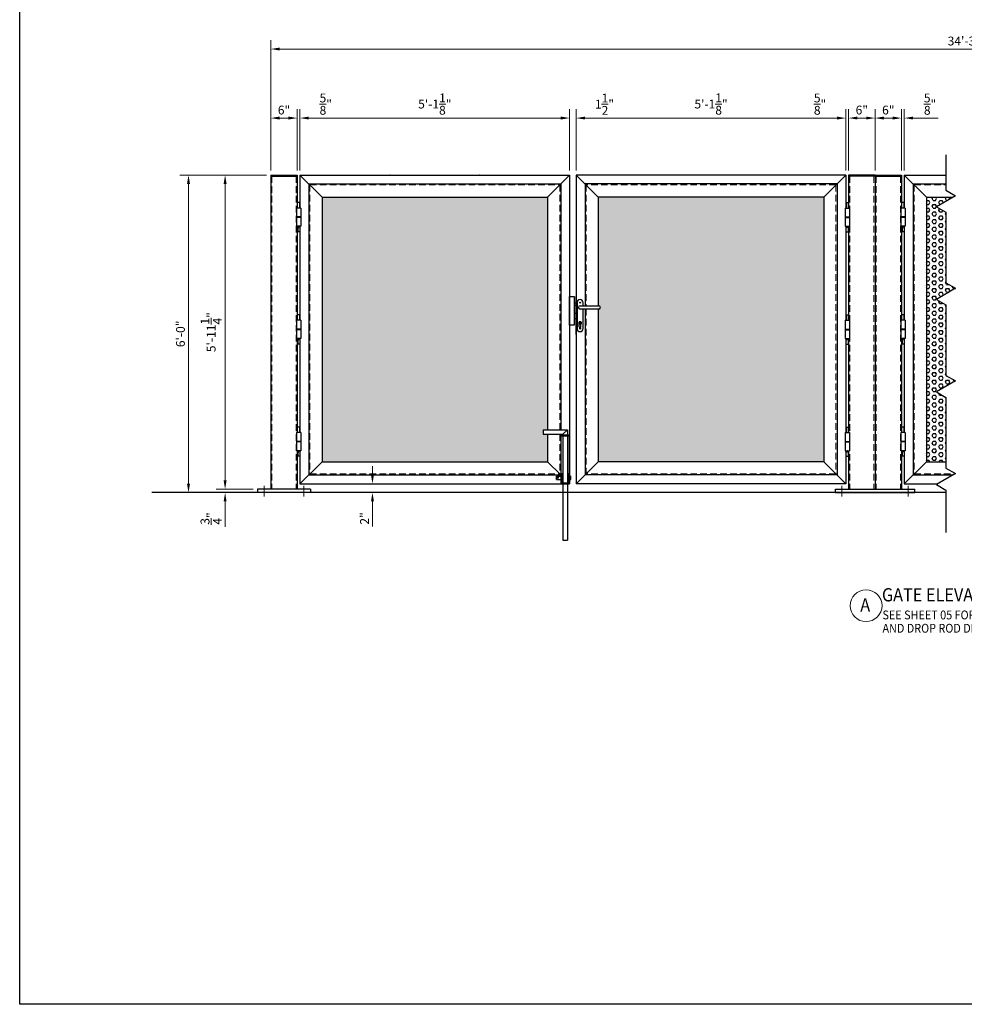
# Model space of a CAD drawing. Extents: x 51428 to 51972, y -21470 to -21118.
# Drawn here: x 51428 to 51642, y -21470 to -21247 of the extents above; entities that cross this region are included whole.
import ezdxf

# ---------------------------------------------------------------- set-up
doc = ezdxf.new("R2010")
doc.units = 0
doc.header["$MEASUREMENT"] = 0
doc.header["$PDSIZE"] = 5
doc.linetypes.add('CENTER2', pattern=[1.125, 0.75, -0.125, 0.125, -0.125])
doc.linetypes.add('HIDDEN2', pattern=[0.1875, 0.125, -0.0625])
for name, color, linetype, lineweight in [('00 WR CENTER', 1, 'CENTER2', 20), ('00 WR DIM', 3, 'Continuous', 18), ('00 WR HIDDEN', 6, 'HIDDEN2', 20), ('00 WR SHEET', 7, 'Continuous', 30)]:
    doc.layers.add(name, color=color, linetype=linetype, lineweight=lineweight)
for name, color, linetype in [('00 WR EXISTING 1', 8, 'Continuous'), ('00 WR OBJ 1', 7, 'Continuous'), ('00 WR OBJ 2', 4, 'Continuous'), ('00 WR TEXT', 3, 'Continuous')]:
    doc.layers.add(name, color=color, linetype=linetype)
doc.styles.add('00 WR TEXT', font='arial.ttf', dxfattribs={"width": 0.9})
doc.dimstyles.new('00 WR STANDARD 016', dxfattribs={"dimscale": 16, "dimtxt": 0.125, "dimasz": 0.125, "dimexe": 0.125, "dimexo": 0.0625, "dimgap": 0.05, "dimtad": 1, "dimdec": 4, "dimzin": 3, "dimdsep": 46, "dimlunit": 4, "dimtxsty": '00 WR TEXT', "dimcen": 0, "dimclrd": 256, "dimclre": 256, "dimclrt": 256, "dimadec": 1, "dimazin": 0, "dimtfac": 1, "dimtdec": 4, "dimtofl": 0, "dimtmove": 0, "dimatfit": 3, "dimfxl": 1, "dimtolj": 1, "dimtzin": 0, "dimlwd": -1, "dimlwe": -1, "dimarcsym": 0})
pattern_1 = [(0, (5180.0801, 4895.3498), (0, 0.866025404), [0.5, -1]), (120, (5180.0801, 4895.3498), (-0.75, -0.433012702), [0.5, -1]), (60, (5180.5801, 4895.3498), (-0.75, 0.433012702), [0.5, -1])]

# ---------------------------------------------------------------- blocks, each defined once
blk = doc.blocks.new('*D4')
at = {"layer": '00 WR DIM', "linetype": 'Continuous', "transparency": 16777216}
for p, q in [((51491.5, -21281.29), (51491.5, -21267.37)), ((51552.63, -21281.29), (51552.63, -21267.37)), ((51550.63, -21269.37), (51493.5, -21269.37))]:
    blk.add_line(p, q, dxfattribs=at)
at = {"layer": '00 WR DIM', "transparency": 16777216}
for points in [[(51493.5, -21269.03), (51493.5, -21269.7), (51491.5, -21269.37)], [(51550.63, -21269.03), (51550.63, -21269.7), (51552.63, -21269.37)]]:
    blk.add_solid(points, dxfattribs=at)
at = {"layer": 'Defpoints', "color": 0, "transparency": 16777216}
for p in [(51491.5, -21269.37), (51491.5, -21282.29), (51552.63, -21282.29)]:
    blk.add_point(p, dxfattribs=at)
at = {"layer": '00 WR DIM', "transparency": 16777216, "insert": (51522.07, -21266.19), "char_height": 2, "attachment_point": 5, "style": '00 WR TEXT'}
blk.add_mtext('\\A1;5\'-1{\\H1x;\\S1/8;}"', dxfattribs=at)
blk = doc.blocks.new('*D5')
at = {"layer": '00 WR DIM', "linetype": 'Continuous', "transparency": 16777216}
for p, q in [((51554.13, -21281.29), (51554.13, -21267.37)), ((51615.25, -21281.29), (51615.25, -21267.37)), ((51556.13, -21269.37), (51613.25, -21269.37))]:
    blk.add_line(p, q, dxfattribs=at)
at = {"layer": '00 WR DIM', "transparency": 16777216}
for points in [[(51556.13, -21269.03), (51556.13, -21269.7), (51554.13, -21269.37)], [(51613.25, -21269.03), (51613.25, -21269.7), (51615.25, -21269.37)]]:
    blk.add_solid(points, dxfattribs=at)
at = {"layer": 'Defpoints', "color": 0, "transparency": 16777216}
for p in [(51615.25, -21269.37), (51554.13, -21282.29), (51615.25, -21282.29)]:
    blk.add_point(p, dxfattribs=at)
at = {"layer": '00 WR DIM', "transparency": 16777216, "insert": (51584.69, -21266.19), "char_height": 2, "attachment_point": 5, "style": '00 WR TEXT'}
blk.add_mtext('\\A1;5\'-1{\\H1x;\\S1/8;}"', dxfattribs=at)
blk = doc.blocks.new('*D1')
at = {"layer": '00 WR DIM', "linetype": 'Continuous', "transparency": 16777216}
for p, q in [((51552.63, -21281.29), (51552.63, -21267.37)), ((51554.13, -21281.29), (51554.13, -21267.37)), ((51550.63, -21269.37), (51548.63, -21269.37)), ((51556.13, -21269.37), (51562.94, -21269.37))]:
    blk.add_line(p, q, dxfattribs=at)
at = {"layer": '00 WR DIM', "transparency": 16777216}
for points in [[(51550.63, -21269.03), (51550.63, -21269.7), (51552.63, -21269.37)], [(51556.13, -21269.03), (51556.13, -21269.7), (51554.13, -21269.37)]]:
    blk.add_solid(points, dxfattribs=at)
at = {"layer": 'Defpoints', "color": 0, "transparency": 16777216}
for p in [(51554.13, -21269.37), (51552.63, -21282.29), (51554.13, -21282.29)]:
    blk.add_point(p, dxfattribs=at)
at = {"layer": '00 WR DIM', "transparency": 16777216, "insert": (51560.54, -21266.23), "char_height": 2, "attachment_point": 5, "style": '00 WR TEXT'}
blk.add_mtext('\\A1;1{\\H1x;\\S1/2;}"', dxfattribs=at)
blk = doc.blocks.new('*D6')
at = {"layer": '00 WR DIM', "linetype": 'Continuous', "transparency": 16777216}
for p, q in [((51615.25, -21281.29), (51615.25, -21267.37)), ((51615.88, -21281.29), (51615.88, -21267.37)), ((51613.25, -21269.37), (51607.57, -21269.37)), ((51617.88, -21269.37), (51619.88, -21269.37))]:
    blk.add_line(p, q, dxfattribs=at)
at = {"layer": '00 WR DIM', "transparency": 16777216}
for points in [[(51613.25, -21269.03), (51613.25, -21269.7), (51615.25, -21269.37)], [(51617.88, -21269.03), (51617.88, -21269.7), (51615.88, -21269.37)]]:
    blk.add_solid(points, dxfattribs=at)
at = {"layer": 'Defpoints', "color": 0, "transparency": 16777216}
for p in [(51615.25, -21269.37), (51615.25, -21282.29), (51615.88, -21282.29)]:
    blk.add_point(p, dxfattribs=at)
at = {"layer": '00 WR DIM', "transparency": 16777216, "insert": (51609.41, -21266.21), "char_height": 2, "attachment_point": 5, "style": '00 WR TEXT'}
blk.add_mtext('\\A1;{\\H1x;\\S5/8;}"', dxfattribs=at)
blk = doc.blocks.new('*D7')
at = {"layer": '00 WR DIM', "linetype": 'Continuous', "transparency": 16777216}
for p, q in [((51615.88, -21281.29), (51615.88, -21267.37)), ((51621.88, -21281.29), (51621.88, -21267.37)), ((51617.88, -21269.37), (51619.88, -21269.37))]:
    blk.add_line(p, q, dxfattribs=at)
at = {"layer": '00 WR DIM', "transparency": 16777216}
for points in [[(51617.88, -21269.03), (51617.88, -21269.7), (51615.88, -21269.37)], [(51619.88, -21269.03), (51619.88, -21269.7), (51621.88, -21269.37)]]:
    blk.add_solid(points, dxfattribs=at)
at = {"layer": 'Defpoints', "color": 0, "transparency": 16777216}
for p in [(51621.88, -21269.37), (51615.88, -21282.29), (51621.88, -21282.29)]:
    blk.add_point(p, dxfattribs=at)
at = {"layer": '00 WR DIM', "transparency": 16777216, "insert": (51618.88, -21267.55), "char_height": 2, "attachment_point": 5, "style": '00 WR TEXT'}
blk.add_mtext('\\A1;6"', dxfattribs=at)
blk = doc.blocks.new('*D2')
at = {"layer": '00 WR DIM', "linetype": 'Continuous', "transparency": 16777216}
for p, q in [((51490.88, -21281.29), (51490.88, -21267.37)), ((51491.5, -21281.29), (51491.5, -21267.37)), ((51488.88, -21269.37), (51486.88, -21269.37)), ((51493.5, -21269.37), (51499.19, -21269.37))]:
    blk.add_line(p, q, dxfattribs=at)
at = {"layer": '00 WR DIM', "transparency": 16777216}
for points in [[(51488.88, -21269.03), (51488.88, -21269.7), (51490.88, -21269.37)], [(51493.5, -21269.03), (51493.5, -21269.7), (51491.5, -21269.37)]]:
    blk.add_solid(points, dxfattribs=at)
at = {"layer": 'Defpoints', "color": 0, "transparency": 16777216}
for p in [(51491.5, -21269.37), (51490.88, -21282.29), (51491.5, -21282.29)]:
    blk.add_point(p, dxfattribs=at)
at = {"layer": '00 WR DIM', "transparency": 16777216, "insert": (51497.35, -21266.21), "char_height": 2, "attachment_point": 5, "style": '00 WR TEXT'}
blk.add_mtext('\\A1;{\\H1x;\\S5/8;}"', dxfattribs=at)
blk = doc.blocks.new('*D3')
at = {"layer": '00 WR DIM', "linetype": 'Continuous', "transparency": 16777216}
for p, q in [((51507.94, -21350.29), (51507.94, -21348.29)), ((51513.71, -21352.29), (51505.94, -21352.29)), ((51513.8, -21354.29), (51505.94, -21354.29)), ((51507.94, -21356.29), (51507.94, -21361.99))]:
    blk.add_line(p, q, dxfattribs=at)
at = {"layer": '00 WR DIM', "transparency": 16777216}
for points in [[(51507.6, -21350.29), (51508.27, -21350.29), (51507.94, -21352.29)], [(51507.6, -21356.29), (51508.27, -21356.29), (51507.94, -21354.29)]]:
    blk.add_solid(points, dxfattribs=at)
at = {"layer": 'Defpoints', "color": 0, "transparency": 16777216}
for p in [(51514.71, -21352.29), (51507.94, -21354.29), (51514.8, -21354.29)]:
    blk.add_point(p, dxfattribs=at)
at = {"layer": '00 WR DIM', "transparency": 16777216, "insert": (51506.13, -21360.14), "char_height": 2, "attachment_point": 5, "rotation": 90, "style": '00 WR TEXT'}
blk.add_mtext('\\A1;2"', dxfattribs=at)
blk = doc.blocks.new('*D22')
at = {"layer": '00 WR DIM', "linetype": 'Continuous', "transparency": 16777216}
for p, q in [((51474.53, -21351.54), (51474.53, -21349.54)), ((51480.88, -21353.54), (51472.53, -21353.54)), ((51480.88, -21354.29), (51472.53, -21354.29)), ((51474.53, -21356.29), (51474.53, -21362.03))]:
    blk.add_line(p, q, dxfattribs=at)
at = {"layer": '00 WR DIM', "transparency": 16777216}
for points in [[(51474.19, -21351.54), (51474.86, -21351.54), (51474.53, -21353.54)], [(51474.19, -21356.29), (51474.86, -21356.29), (51474.53, -21354.29)]]:
    blk.add_solid(points, dxfattribs=at)
at = {"layer": 'Defpoints', "color": 0, "transparency": 16777216}
for p in [(51474.53, -21354.29), (51481.88, -21353.54), (51481.88, -21354.29)]:
    blk.add_point(p, dxfattribs=at)
at = {"layer": '00 WR DIM', "transparency": 16777216, "insert": (51471.37, -21360.16), "char_height": 2, "attachment_point": 5, "rotation": 90, "style": '00 WR TEXT'}
blk.add_mtext('\\A1;{\\H1x;\\S3/4;}"', dxfattribs=at)
blk = doc.blocks.new('*D23')
at = {"layer": '00 WR DIM', "linetype": 'Continuous', "transparency": 16777216}
for p, q in [((51483.88, -21282.29), (51472.53, -21282.29)), ((51474.53, -21351.54), (51474.53, -21284.29)), ((51480.88, -21353.54), (51472.53, -21353.54))]:
    blk.add_line(p, q, dxfattribs=at)
at = {"layer": '00 WR DIM', "transparency": 16777216}
for points in [[(51474.19, -21284.29), (51474.86, -21284.29), (51474.53, -21282.29)], [(51474.19, -21351.54), (51474.86, -21351.54), (51474.53, -21353.54)]]:
    blk.add_solid(points, dxfattribs=at)
at = {"layer": 'Defpoints', "color": 0, "transparency": 16777216}
for p in [(51474.53, -21282.29), (51484.88, -21282.29), (51481.88, -21353.54)]:
    blk.add_point(p, dxfattribs=at)
at = {"layer": '00 WR DIM', "transparency": 16777216, "insert": (51471.37, -21317.91), "char_height": 2, "attachment_point": 5, "rotation": 90, "style": '00 WR TEXT'}
blk.add_mtext('\\A1;5\'-11{\\H1x;\\S1/4;}"', dxfattribs=at)
blk = doc.blocks.new('*D24')
at = {"layer": '00 WR DIM', "linetype": 'Continuous', "transparency": 16777216}
for p, q in [((51483.88, -21282.29), (51464.23, -21282.29)), ((51466.23, -21352.29), (51466.23, -21284.29)), ((51480.88, -21354.29), (51464.23, -21354.29))]:
    blk.add_line(p, q, dxfattribs=at)
at = {"layer": '00 WR DIM', "transparency": 16777216}
for points in [[(51465.9, -21284.29), (51466.56, -21284.29), (51466.23, -21282.29)], [(51465.9, -21352.29), (51466.56, -21352.29), (51466.23, -21354.29)]]:
    blk.add_solid(points, dxfattribs=at)
at = {"layer": 'Defpoints', "color": 0, "transparency": 16777216}
for p in [(51466.23, -21282.29), (51484.88, -21282.29), (51481.88, -21354.29)]:
    blk.add_point(p, dxfattribs=at)
at = {"layer": '00 WR DIM', "transparency": 16777216, "insert": (51464.41, -21318.29), "char_height": 2, "attachment_point": 5, "rotation": 90, "style": '00 WR TEXT'}
blk.add_mtext('\\A1;6\'-0"', dxfattribs=at)
blk = doc.blocks.new('*D25')
at = {"layer": '00 WR DIM', "linetype": 'Continuous', "transparency": 16777216}
for p, q in [((51621.88, -21281.29), (51621.88, -21267.37)), ((51627.88, -21281.29), (51627.88, -21267.37)), ((51625.88, -21269.37), (51623.88, -21269.37))]:
    blk.add_line(p, q, dxfattribs=at)
at = {"layer": '00 WR DIM', "transparency": 16777216}
for points in [[(51623.88, -21269.03), (51623.88, -21269.7), (51621.88, -21269.37)], [(51625.88, -21269.03), (51625.88, -21269.7), (51627.88, -21269.37)]]:
    blk.add_solid(points, dxfattribs=at)
at = {"layer": 'Defpoints', "color": 0, "transparency": 16777216}
for p in [(51621.88, -21269.37), (51621.88, -21282.29), (51627.88, -21282.29)]:
    blk.add_point(p, dxfattribs=at)
at = {"layer": '00 WR DIM', "transparency": 16777216, "insert": (51624.88, -21267.55), "char_height": 2, "attachment_point": 5, "style": '00 WR TEXT'}
blk.add_mtext('\\A1;6"', dxfattribs=at)
blk = doc.blocks.new('*D26')
at = {"layer": '00 WR DIM', "linetype": 'Continuous', "transparency": 16777216}
for p, q in [((51627.88, -21281.29), (51627.88, -21267.37)), ((51628.5, -21281.29), (51628.5, -21267.37)), ((51625.88, -21269.37), (51623.88, -21269.37)), ((51630.5, -21269.37), (51636.19, -21269.37))]:
    blk.add_line(p, q, dxfattribs=at)
at = {"layer": '00 WR DIM', "transparency": 16777216}
for points in [[(51625.88, -21269.03), (51625.88, -21269.7), (51627.88, -21269.37)], [(51630.5, -21269.03), (51630.5, -21269.7), (51628.5, -21269.37)]]:
    blk.add_solid(points, dxfattribs=at)
at = {"layer": 'Defpoints', "color": 0, "transparency": 16777216}
for p in [(51628.5, -21269.37), (51627.88, -21282.29), (51628.5, -21282.29)]:
    blk.add_point(p, dxfattribs=at)
at = {"layer": '00 WR DIM', "transparency": 16777216, "insert": (51634.35, -21266.21), "char_height": 2, "attachment_point": 5, "style": '00 WR TEXT'}
blk.add_mtext('\\A1;{\\H1x;\\S5/8;}"', dxfattribs=at)
blk = doc.blocks.new('*D17')
at = {"layer": '00 WR DIM', "linetype": 'Continuous', "transparency": 16777216}
for p, q in [((51484.88, -21281.29), (51484.88, -21251.72)), ((51799.34, -21281.29), (51799.34, -21251.72)), ((51797.34, -21253.72), (51486.88, -21253.72))]:
    blk.add_line(p, q, dxfattribs=at)
at = {"layer": '00 WR DIM', "transparency": 16777216}
for points in [[(51486.88, -21253.39), (51486.88, -21254.05), (51484.88, -21253.72)], [(51797.34, -21253.39), (51797.34, -21254.05), (51799.34, -21253.72)]]:
    blk.add_solid(points, dxfattribs=at)
at = {"layer": 'Defpoints', "color": 0, "transparency": 16777216}
for p in [(51484.88, -21253.72), (51484.88, -21282.29), (51799.34, -21282.29)]:
    blk.add_point(p, dxfattribs=at)
at = {"layer": '00 WR DIM', "transparency": 16777216, "insert": (51642.11, -21251.9), "char_height": 2, "attachment_point": 5, "style": '00 WR TEXT'}
blk.add_mtext('\\A1;34\'-3"', dxfattribs=at)
blk = doc.blocks.new('*D18')
at = {"layer": '00 WR DIM', "linetype": 'Continuous', "transparency": 16777216}
for p, q in [((51484.88, -21281.29), (51484.88, -21267.37)), ((51490.88, -21281.29), (51490.88, -21267.37)), ((51488.88, -21269.37), (51486.88, -21269.37))]:
    blk.add_line(p, q, dxfattribs=at)
at = {"layer": '00 WR DIM', "transparency": 16777216}
for points in [[(51486.88, -21269.03), (51486.88, -21269.7), (51484.88, -21269.37)], [(51488.88, -21269.03), (51488.88, -21269.7), (51490.88, -21269.37)]]:
    blk.add_solid(points, dxfattribs=at)
at = {"layer": 'Defpoints', "color": 0, "transparency": 16777216}
for p in [(51484.88, -21269.37), (51484.88, -21282.29), (51490.88, -21282.29)]:
    blk.add_point(p, dxfattribs=at)
at = {"layer": '00 WR DIM', "transparency": 16777216, "insert": (51487.88, -21267.55), "char_height": 2, "attachment_point": 5, "style": '00 WR TEXT'}
blk.add_mtext('\\A1;6"', dxfattribs=at)

msp = doc.modelspace()

# ---------------------------------------------------------------- hatches: boundary and pattern name
at = {"layer": '00 WR OBJ 2'}
h = msp.add_hatch(dxfattribs=at)
h.set_pattern_fill('HEX', color=256, scale=4)
h.set_pattern_definition(pattern_1)
h.paths.add_polyline_path([(51547.62928, -21287.28628), (51496.50428, -21287.28628), (51496.50428, -21347.28628), (51547.62928, -21347.28628), (51547.62928, -21341.03628), (51546.62928, -21341.03628), (51546.62928, -21340.03628), (51547.62928, -21340.03628)])
h = msp.add_hatch(dxfattribs=at)
h.set_pattern_fill('HEX', color=256, scale=4)
h.set_pattern_definition(pattern_1)
h.paths.add_polyline_path([(51559.12928, -21347.28628), (51610.25428, -21347.28628), (51610.25428, -21287.28628), (51559.12928, -21287.28628), (51559.12928, -21311.91128), (51559.25428, -21311.91128, -1), (51559.25428, -21312.66128), (51559.12928, -21312.66128)])
h = msp.add_hatch(dxfattribs=at)
h.set_pattern_fill('HEX', color=256, scale=4)
h.set_pattern_definition(pattern_1)
h.paths.add_polyline_path([(51637.94182, -21311.71972), (51635.77675, -21310.46972), (51640.10688, -21307.96972), (51637.94182, -21306.71972), (51637.94182, -21290.71972), (51635.77675, -21289.46972), (51639.55858, -21287.28628), (51633.50428, -21287.28628), (51633.50428, -21347.28628), (51637.94182, -21347.28628), (51637.94182, -21332.71972), (51635.77675, -21331.46972), (51640.10688, -21328.96972), (51637.94182, -21327.71972)])

# ---------------------------------------------------------------- linework, layer by layer
at = {"ltscale": 12}
for p, q in [((51491.50428, -21282.28628), (51491.50428, -21289.78628)), ((51491.50428, -21282.28628), (51552.62928, -21282.28628)), ((51496.50428, -21287.28628), (51491.50428, -21282.28628)), ((51547.62928, -21287.28628), (51552.62928, -21282.28628)), ((51552.62928, -21282.28628), (51552.62928, -21352.28628)), ((51554.12928, -21282.28628), (51554.12928, -21352.28628)), ((51615.25428, -21282.28628), (51554.12928, -21282.28628)), ((51559.12928, -21287.28628), (51554.12928, -21282.28628)), ((51610.25428, -21287.28628), (51615.25428, -21282.28628)), ((51615.25428, -21282.28628), (51615.25428, -21289.78628)), ((51628.50428, -21282.28628), (51628.50428, -21289.78628)), ((51628.50428, -21282.28628), (51637.94182, -21282.28628)), ((51633.50428, -21287.28628), (51628.50428, -21282.28628)), ((51493.50428, -21284.28628), (51493.50428, -21350.28628)), ((51493.50428, -21284.28628), (51550.62928, -21284.28628)), ((51550.62928, -21284.28628), (51550.62928, -21340.03628)), ((51556.12928, -21284.28628), (51556.12928, -21311.91128)), ((51613.25428, -21284.28628), (51556.12928, -21284.28628)), ((51613.25428, -21284.28628), (51613.25428, -21350.28628)), ((51630.50428, -21284.28628), (51630.50428, -21350.28628)), ((51630.50428, -21284.28628), (51637.94182, -21284.28628)), ((51496.50428, -21287.28628), (51496.50428, -21347.28628)), ((51496.50428, -21287.28628), (51547.62928, -21287.28628)), ((51547.62928, -21287.28628), (51547.62928, -21340.03628)), ((51559.12928, -21287.28628), (51559.12928, -21311.91128)), ((51610.25428, -21287.28628), (51559.12928, -21287.28628)), ((51610.25428, -21287.28628), (51610.25428, -21347.28628)), ((51633.50428, -21287.28628), (51633.50428, -21347.28628)), ((51633.50428, -21287.28628), (51639.55858, -21287.28628)), ((51491.50428, -21293.91128), (51491.50428, -21315.22378)), ((51615.25428, -21293.91128), (51615.25428, -21315.22378)), ((51628.50428, -21293.91128), (51628.50428, -21315.22378)), ((51556.12928, -21312.66128), (51556.12928, -21350.28628)), ((51559.12928, -21312.66128), (51559.12928, -21347.28628)), ((51491.50428, -21319.34878), (51491.50428, -21340.66128)), ((51615.25428, -21319.34878), (51615.25428, -21340.66128)), ((51628.50428, -21319.34878), (51628.50428, -21340.66128)), ((51547.62928, -21341.03628), (51547.62928, -21347.28628)), ((51550.62928, -21341.03628), (51550.62928, -21350.28628)), ((51550.62928, -21341.03628), (51550.62928, -21350.28628)), ((51491.50428, -21344.78628), (51491.50428, -21352.28628)), ((51615.25428, -21344.78628), (51615.25428, -21352.28628)), ((51628.50428, -21344.78628), (51628.50428, -21352.28628)), ((51496.50428, -21347.28628), (51491.50428, -21352.28628)), ((51496.50428, -21347.28628), (51547.62928, -21347.28628)), ((51547.62928, -21347.28628), (51550.62928, -21350.28628)), ((51559.12928, -21347.28628), (51554.12928, -21352.28628)), ((51610.25428, -21347.28628), (51559.12928, -21347.28628)), ((51610.25428, -21347.28628), (51615.25428, -21352.28628)), ((51633.50428, -21347.28628), (51628.50428, -21352.28628)), ((51633.50428, -21347.28628), (51637.94182, -21347.28628)), ((51493.50428, -21350.28628), (51550.62928, -21350.28628)), ((51613.25428, -21350.28628), (51556.12928, -21350.28628)), ((51630.50428, -21350.28628), (51639.55858, -21350.28628)), ((51491.50428, -21352.28628), (51552.62928, -21352.28628)), ((51615.25428, -21352.28628), (51554.12928, -21352.28628)), ((51628.50428, -21352.28628), (51636.09448, -21352.28628))]:
    msp.add_line(p, q, dxfattribs=at)
at = {"layer": '00 WR CENTER', "ltscale": 12}
for p, q in [((51483.37928, -21352.77587), (51483.37928, -21355.15087)), ((51492.37928, -21352.77587), (51492.37928, -21355.15087)), ((51614.37928, -21352.78628), (51614.37928, -21355.16128)), ((51629.37928, -21352.78628), (51629.37928, -21355.16128))]:
    msp.add_line(p, q, dxfattribs=at)
at = {"layer": '00 WR DIM'}
msp.add_circle((51619.84976, -21379.92767), 3.60385, dxfattribs=at)
for p in [(51511.87928, -21282.28628), (51532.25428, -21282.28628)]:
    msp.add_point(p, dxfattribs=at)
at = {"layer": '00 WR EXISTING 1'}
msp.add_line((51637.94182, -21354.28628), (51457.87928, -21354.28628), dxfattribs=at)
at = {"layer": '00 WR HIDDEN', "ltscale": 12}
for p, q in [((51485.12928, -21282.53628), (51485.12928, -21353.53628)), ((51490.62928, -21282.53628), (51490.62928, -21353.53628)), ((51616.12928, -21282.53628), (51616.12928, -21353.53628)), ((51621.62928, -21282.53628), (51621.62928, -21353.53628)), ((51622.12928, -21282.53628), (51622.12928, -21353.53628)), ((51627.62928, -21282.53628), (51627.62928, -21353.53628)), ((51493.75428, -21284.53628), (51493.75428, -21350.03628)), ((51493.75428, -21284.53628), (51550.37928, -21284.53628)), ((51550.37928, -21284.53628), (51550.37928, -21340.03628)), ((51556.37928, -21284.53628), (51556.37928, -21311.91128)), ((51613.00428, -21284.53628), (51556.37928, -21284.53628)), ((51613.00428, -21284.53628), (51613.00428, -21350.03628)), ((51630.75428, -21284.53628), (51630.75428, -21350.03628)), ((51630.75428, -21284.53628), (51637.94182, -21284.53628)), ((51556.37928, -21312.66128), (51556.37928, -21350.03628)), ((51550.37928, -21341.03628), (51550.37928, -21350.03628)), ((51493.75428, -21350.03628), (51550.37928, -21350.03628)), ((51613.00428, -21350.03628), (51556.37928, -21350.03628)), ((51630.75428, -21350.03628), (51639.99159, -21350.03628))]:
    msp.add_line(p, q, dxfattribs=at)
at = {"layer": '00 WR OBJ 1'}
for p, q in [((51491.69178, -21289.78628), (51490.69178, -21289.78628)), ((51490.69178, -21289.78628), (51490.69178, -21293.91128)), ((51490.87928, -21288.53628), (51490.87928, -21289.78628)), ((51491.37928, -21288.53628), (51490.87928, -21288.53628)), ((51491.37928, -21288.53628), (51491.37928, -21289.78628)), ((51491.69178, -21289.78628), (51491.69178, -21293.91128)), ((51615.06678, -21289.78628), (51616.06678, -21289.78628)), ((51615.06678, -21289.78628), (51615.06678, -21293.91128)), ((51615.37928, -21288.53628), (51615.37928, -21289.78628)), ((51615.37928, -21288.53628), (51615.87928, -21288.53628)), ((51615.87928, -21288.53628), (51615.87928, -21289.78628)), ((51616.06678, -21289.78628), (51616.06678, -21293.91128)), ((51628.69178, -21289.78628), (51627.69178, -21289.78628)), ((51627.69178, -21289.78628), (51627.69178, -21293.91128)), ((51627.87928, -21288.53628), (51627.87928, -21289.78628)), ((51628.37928, -21288.53628), (51627.87928, -21288.53628)), ((51628.37928, -21288.53628), (51628.37928, -21289.78628)), ((51628.69178, -21289.78628), (51628.69178, -21293.91128)), ((51491.69178, -21291.78628), (51490.69178, -21291.78628)), ((51491.69178, -21291.91128), (51490.69178, -21291.91128)), ((51615.06678, -21291.78628), (51616.06678, -21291.78628)), ((51615.06678, -21291.91128), (51616.06678, -21291.91128)), ((51628.69178, -21291.78628), (51627.69178, -21291.78628)), ((51628.69178, -21291.91128), (51627.69178, -21291.91128)), ((51491.69178, -21293.91128), (51490.69178, -21293.91128)), ((51491.00428, -21293.91128), (51491.00428, -21295.16128)), ((51491.08653, -21293.91128), (51491.08653, -21293.93873)), ((51491.29703, -21293.93873), (51491.08653, -21293.93873)), ((51491.1623, -21294.15131), (51491.22126, -21294.15131)), ((51491.16433, -21293.91128), (51491.16433, -21293.93873)), ((51491.21923, -21293.91128), (51491.21923, -21293.93873)), ((51491.29703, -21293.91128), (51491.29703, -21293.93873)), ((51491.50428, -21293.91128), (51491.50428, -21295.16128)), ((51615.06678, -21293.91128), (51616.06678, -21293.91128)), ((51615.25428, -21293.91128), (51615.25428, -21295.16128)), ((51615.46153, -21293.91128), (51615.46153, -21293.93873)), ((51615.46153, -21293.93873), (51615.67203, -21293.93873)), ((51615.59626, -21294.15131), (51615.5373, -21294.15131)), ((51615.53933, -21293.91128), (51615.53933, -21293.93873)), ((51615.59423, -21293.91128), (51615.59423, -21293.93873)), ((51615.67203, -21293.91128), (51615.67203, -21293.93873)), ((51615.75428, -21293.91128), (51615.75428, -21295.16128)), ((51628.69178, -21293.91128), (51627.69178, -21293.91128)), ((51628.00428, -21293.91128), (51628.00428, -21295.16128)), ((51628.08653, -21293.91128), (51628.08653, -21293.93873)), ((51628.29703, -21293.93873), (51628.08653, -21293.93873)), ((51628.1623, -21294.15131), (51628.22126, -21294.15131)), ((51628.16433, -21293.91128), (51628.16433, -21293.93873)), ((51628.21923, -21293.91128), (51628.21923, -21293.93873)), ((51628.29703, -21293.91128), (51628.29703, -21293.93873)), ((51628.50428, -21293.91128), (51628.50428, -21295.16128)), ((51491.50428, -21295.16128), (51491.00428, -21295.16128)), ((51615.25428, -21295.16128), (51615.75428, -21295.16128)), ((51628.50428, -21295.16128), (51628.00428, -21295.16128)), ((51490.87928, -21313.97378), (51490.87928, -21315.22378)), ((51491.37928, -21313.97378), (51490.87928, -21313.97378)), ((51491.37928, -21313.97378), (51491.37928, -21315.22378)), ((51615.37928, -21313.97378), (51615.37928, -21315.22378)), ((51615.37928, -21313.97378), (51615.87928, -21313.97378)), ((51615.87928, -21313.97378), (51615.87928, -21315.22378)), ((51627.87928, -21313.97378), (51627.87928, -21315.22378)), ((51628.37928, -21313.97378), (51627.87928, -21313.97378)), ((51628.37928, -21313.97378), (51628.37928, -21315.22378)), ((51491.69178, -21315.22378), (51490.69178, -21315.22378)), ((51490.69178, -21315.22378), (51490.69178, -21319.34878)), ((51491.69178, -21315.22378), (51491.69178, -21319.34878)), ((51615.06678, -21315.22378), (51616.06678, -21315.22378)), ((51615.06678, -21315.22378), (51615.06678, -21319.34878)), ((51616.06678, -21315.22378), (51616.06678, -21319.34878)), ((51628.69178, -21315.22378), (51627.69178, -21315.22378)), ((51627.69178, -21315.22378), (51627.69178, -21319.34878)), ((51628.69178, -21315.22378), (51628.69178, -21319.34878)), ((51491.69178, -21317.22378), (51490.69178, -21317.22378)), ((51491.69178, -21317.34878), (51490.69178, -21317.34878)), ((51615.06678, -21317.22378), (51616.06678, -21317.22378)), ((51615.06678, -21317.34878), (51616.06678, -21317.34878)), ((51628.69178, -21317.22378), (51627.69178, -21317.22378)), ((51628.69178, -21317.34878), (51627.69178, -21317.34878)), ((51491.69178, -21319.34878), (51490.69178, -21319.34878)), ((51491.00428, -21319.34878), (51491.00428, -21320.59878)), ((51491.50428, -21320.59878), (51491.00428, -21320.59878)), ((51491.08653, -21319.34878), (51491.08653, -21319.37623)), ((51491.29703, -21319.37623), (51491.08653, -21319.37623)), ((51491.1623, -21319.58881), (51491.22126, -21319.58881)), ((51491.16433, -21319.34878), (51491.16433, -21319.37623)), ((51491.21923, -21319.34878), (51491.21923, -21319.37623)), ((51491.29703, -21319.34878), (51491.29703, -21319.37623)), ((51491.50428, -21319.34878), (51491.50428, -21320.59878)), ((51615.06678, -21319.34878), (51616.06678, -21319.34878)), ((51615.25428, -21319.34878), (51615.25428, -21320.59878)), ((51615.25428, -21320.59878), (51615.75428, -21320.59878)), ((51615.46153, -21319.34878), (51615.46153, -21319.37623)), ((51615.46153, -21319.37623), (51615.67203, -21319.37623)), ((51615.59626, -21319.58881), (51615.5373, -21319.58881)), ((51615.53933, -21319.34878), (51615.53933, -21319.37623)), ((51615.59423, -21319.34878), (51615.59423, -21319.37623)), ((51615.67203, -21319.34878), (51615.67203, -21319.37623)), ((51615.75428, -21319.34878), (51615.75428, -21320.59878)), ((51628.69178, -21319.34878), (51627.69178, -21319.34878)), ((51628.00428, -21319.34878), (51628.00428, -21320.59878)), ((51628.50428, -21320.59878), (51628.00428, -21320.59878)), ((51628.08653, -21319.34878), (51628.08653, -21319.37623)), ((51628.29703, -21319.37623), (51628.08653, -21319.37623)), ((51628.1623, -21319.58881), (51628.22126, -21319.58881)), ((51628.16433, -21319.34878), (51628.16433, -21319.37623)), ((51628.21923, -21319.34878), (51628.21923, -21319.37623)), ((51628.29703, -21319.34878), (51628.29703, -21319.37623)), ((51628.50428, -21319.34878), (51628.50428, -21320.59878)), ((51491.69178, -21340.66128), (51490.69178, -21340.66128)), ((51490.69178, -21340.66128), (51490.69178, -21344.78628)), ((51490.87928, -21339.41128), (51490.87928, -21340.66128)), ((51491.37928, -21339.41128), (51490.87928, -21339.41128)), ((51491.37928, -21339.41128), (51491.37928, -21340.66128)), ((51491.69178, -21340.66128), (51491.69178, -21344.78628)), ((51546.62928, -21340.03628), (51552.12928, -21340.03628)), ((51546.62928, -21340.03628), (51546.62928, -21341.03628)), ((51546.62928, -21341.03628), (51551.12928, -21341.03628)), ((51550.62928, -21341.03628), (51550.62928, -21350.28628)), ((51550.62928, -21341.03628), (51550.62928, -21350.27911)), ((51552.62928, -21341.28628), (51550.62928, -21341.28628)), ((51550.62928, -21341.28628), (51550.62928, -21352.28628)), ((51550.62928, -21341.41128), (51552.62928, -21341.41128)), ((51551.12928, -21341.03628), (51552.12928, -21340.03628)), ((51551.12928, -21341.03628), (51551.12928, -21341.28628)), ((51551.12928, -21341.41128), (51551.12928, -21352.16128)), ((51552.12928, -21340.03628), (51552.12928, -21341.28628)), ((51552.12928, -21341.41128), (51552.12928, -21352.16128)), ((51552.62928, -21352.28628), (51552.62928, -21341.28628)), ((51615.06678, -21340.66128), (51616.06678, -21340.66128)), ((51615.06678, -21340.66128), (51615.06678, -21344.78628)), ((51615.37928, -21339.41128), (51615.37928, -21340.66128)), ((51615.37928, -21339.41128), (51615.87928, -21339.41128)), ((51615.87928, -21339.41128), (51615.87928, -21340.66128)), ((51616.06678, -21340.66128), (51616.06678, -21344.78628)), ((51628.69178, -21340.66128), (51627.69178, -21340.66128)), ((51627.69178, -21340.66128), (51627.69178, -21344.78628)), ((51627.87928, -21339.41128), (51627.87928, -21340.66128)), ((51628.37928, -21339.41128), (51627.87928, -21339.41128)), ((51628.37928, -21339.41128), (51628.37928, -21340.66128)), ((51628.69178, -21340.66128), (51628.69178, -21344.78628)), ((51491.69178, -21342.66128), (51490.69178, -21342.66128)), ((51491.69178, -21342.78628), (51490.69178, -21342.78628)), ((51615.06678, -21342.66128), (51616.06678, -21342.66128)), ((51615.06678, -21342.78628), (51616.06678, -21342.78628)), ((51628.69178, -21342.66128), (51627.69178, -21342.66128)), ((51628.69178, -21342.78628), (51627.69178, -21342.78628)), ((51491.69178, -21344.78628), (51490.69178, -21344.78628)), ((51491.00428, -21344.78628), (51491.00428, -21346.03628)), ((51491.08653, -21344.78628), (51491.08653, -21344.81373)), ((51491.29703, -21344.81373), (51491.08653, -21344.81373)), ((51491.1623, -21345.02631), (51491.22126, -21345.02631)), ((51491.16433, -21344.78628), (51491.16433, -21344.81373)), ((51491.21923, -21344.78628), (51491.21923, -21344.81373)), ((51491.29703, -21344.78628), (51491.29703, -21344.81373)), ((51491.50428, -21344.78628), (51491.50428, -21346.03628)), ((51615.06678, -21344.78628), (51616.06678, -21344.78628)), ((51615.25428, -21344.78628), (51615.25428, -21346.03628)), ((51615.46153, -21344.78628), (51615.46153, -21344.81373)), ((51615.46153, -21344.81373), (51615.67203, -21344.81373)), ((51615.59626, -21345.02631), (51615.5373, -21345.02631)), ((51615.53933, -21344.78628), (51615.53933, -21344.81373)), ((51615.59423, -21344.78628), (51615.59423, -21344.81373)), ((51615.67203, -21344.78628), (51615.67203, -21344.81373)), ((51615.75428, -21344.78628), (51615.75428, -21346.03628)), ((51628.69178, -21344.78628), (51627.69178, -21344.78628)), ((51628.00428, -21344.78628), (51628.00428, -21346.03628)), ((51628.08653, -21344.78628), (51628.08653, -21344.81373)), ((51628.29703, -21344.81373), (51628.08653, -21344.81373)), ((51628.1623, -21345.02631), (51628.22126, -21345.02631)), ((51628.16433, -21344.78628), (51628.16433, -21344.81373)), ((51628.21923, -21344.78628), (51628.21923, -21344.81373)), ((51628.29703, -21344.78628), (51628.29703, -21344.81373)), ((51628.50428, -21344.78628), (51628.50428, -21346.03628)), ((51491.50428, -21346.03628), (51491.00428, -21346.03628)), ((51615.25428, -21346.03628), (51615.75428, -21346.03628)), ((51628.50428, -21346.03628), (51628.00428, -21346.03628)), ((51550.75428, -21349.91128), (51550.62928, -21349.91128)), ((51550.75428, -21349.91128), (51550.75428, -21351.91128)), ((51552.62928, -21349.91128), (51552.50428, -21349.91128)), ((51552.50428, -21351.91128), (51552.50428, -21349.91128)), ((51549.62928, -21351.28628), (51549.62928, -21350.53628)), ((51549.62928, -21350.53628), (51550.62928, -21350.53628)), ((51549.62928, -21351.28628), (51550.62928, -21351.28628)), ((51550.75428, -21351.91128), (51550.62928, -21351.91128)), ((51552.62928, -21352.16128), (51550.62928, -21352.16128)), ((51552.62928, -21352.28628), (51550.62928, -21352.28628)), ((51550.75428, -21350.53628), (51551.12928, -21350.53628)), ((51550.75428, -21351.28628), (51551.12928, -21351.28628)), ((51551.12928, -21352.28628), (51551.12928, -21365.03628)), ((51552.12928, -21350.53628), (51552.50428, -21350.53628)), ((51552.12928, -21351.28628), (51552.50428, -21351.28628)), ((51552.12928, -21352.28628), (51552.12928, -21365.03628)), ((51552.62928, -21351.91128), (51552.50428, -21351.91128)), ((51552.62928, -21350.53628), (51552.87928, -21350.53628)), ((51552.62928, -21351.28628), (51552.87928, -21351.28628)), ((51552.75428, -21351.28628), (51552.75428, -21350.53628)), ((51552.87928, -21351.28628), (51552.87928, -21350.53628)), ((51551.12928, -21365.03628), (51552.12928, -21365.03628))]:
    msp.add_line(p, q, dxfattribs=at)
msp.add_circle((51549.87928, -21350.91128), 0.1875, dxfattribs=at)
for centre, radius, start, end in [((51491.06938, -21294.01278), 0.07601, 321.4010712, 76.9585867), ((51491.18742, -21294.09035), 0.06594, 152.7908227, 247.6054969), ((51491.19613, -21294.09035), 0.06594, 292.3945031, 27.2091773), ((51491.31418, -21294.01278), 0.07601, 103.0414133, 218.5989288), ((51615.44438, -21294.01278), 0.07601, 321.4010712, 76.9585867), ((51615.56242, -21294.09035), 0.06594, 152.7908227, 247.6054969), ((51615.57113, -21294.09035), 0.06594, 292.3945031, 27.2091773), ((51615.68918, -21294.01278), 0.07601, 103.0414133, 218.5989288), ((51628.06938, -21294.01278), 0.07601, 321.4010712, 76.9585867), ((51628.18742, -21294.09035), 0.06594, 152.7908227, 247.6054969), ((51628.19613, -21294.09035), 0.06594, 292.3945031, 27.2091773), ((51628.31418, -21294.01278), 0.07601, 103.0414133, 218.5989288), ((51491.06938, -21319.45028), 0.07601, 321.4010712, 76.9585867), ((51491.18742, -21319.52785), 0.06594, 152.7908227, 247.6054969), ((51491.19613, -21319.52785), 0.06594, 292.3945031, 27.2091773), ((51491.31418, -21319.45028), 0.07601, 103.0414133, 218.5989288), ((51615.44438, -21319.45028), 0.07601, 321.4010712, 76.9585867), ((51615.56242, -21319.52785), 0.06594, 152.7908227, 247.6054969), ((51615.57113, -21319.52785), 0.06594, 292.3945031, 27.2091773), ((51615.68918, -21319.45028), 0.07601, 103.0414133, 218.5989288), ((51628.06938, -21319.45028), 0.07601, 321.4010712, 76.9585867), ((51628.18742, -21319.52785), 0.06594, 152.7908227, 247.6054969), ((51628.19613, -21319.52785), 0.06594, 292.3945031, 27.2091773), ((51628.31418, -21319.45028), 0.07601, 103.0414133, 218.5989288), ((51491.06938, -21344.88778), 0.07601, 321.4010712, 76.9585867), ((51491.18742, -21344.96535), 0.06594, 152.7908227, 247.6054969), ((51491.19613, -21344.96535), 0.06594, 292.3945031, 27.2091773), ((51491.31418, -21344.88778), 0.07601, 103.0414133, 218.5989288), ((51615.44438, -21344.88778), 0.07601, 321.4010712, 76.9585867), ((51615.56242, -21344.96535), 0.06594, 152.7908227, 247.6054969), ((51615.57113, -21344.96535), 0.06594, 292.3945031, 27.2091773), ((51615.68918, -21344.88778), 0.07601, 103.0414133, 218.5989288), ((51628.06938, -21344.88778), 0.07601, 321.4010712, 76.9585867), ((51628.18742, -21344.96535), 0.06594, 152.7908227, 247.6054969), ((51628.19613, -21344.96535), 0.06594, 292.3945031, 27.2091773), ((51628.31418, -21344.88778), 0.07601, 103.0414133, 218.5989288)]:
    msp.add_arc(centre, radius, start, end, dxfattribs=at)
at = {"layer": '00 WR OBJ 2', "ltscale": 12}
for p, q in [((51484.87928, -21282.28628), (51484.87928, -21353.53628)), ((51484.87928, -21282.28628), (51490.87928, -21282.28628)), ((51484.87928, -21282.53628), (51490.87928, -21282.53628)), ((51490.87928, -21282.28628), (51490.87928, -21289.78628)), ((51615.87928, -21282.28628), (51615.87928, -21289.78628)), ((51621.87928, -21282.28628), (51615.87928, -21282.28628)), ((51621.87928, -21282.53628), (51615.87928, -21282.53628)), ((51621.87928, -21282.28628), (51621.87928, -21353.53628)), ((51621.87928, -21282.28628), (51621.87928, -21353.53628)), ((51621.87928, -21282.28628), (51627.87928, -21282.28628)), ((51621.87928, -21282.53628), (51627.87928, -21282.53628)), ((51627.87928, -21282.28628), (51627.87928, -21289.78628)), ((51490.87928, -21293.91128), (51490.87928, -21315.22378)), ((51615.87928, -21293.91128), (51615.87928, -21315.22378)), ((51627.87928, -21293.91128), (51627.87928, -21315.22378)), ((51490.87928, -21319.34878), (51490.87928, -21340.66128)), ((51615.87928, -21319.34878), (51615.87928, -21340.66128)), ((51627.87928, -21319.34878), (51627.87928, -21340.66128)), ((51490.87928, -21344.78628), (51490.87928, -21353.53628)), ((51615.87928, -21344.78628), (51615.87928, -21353.53628)), ((51627.87928, -21344.78628), (51627.87928, -21353.53628)), ((51481.87928, -21353.53628), (51481.87928, -21354.28628)), ((51493.87928, -21353.53628), (51481.87928, -21353.53628)), ((51493.87928, -21353.53628), (51493.87928, -21354.28628)), ((51612.87928, -21353.53628), (51630.87928, -21353.53628)), ((51612.87928, -21354.28628), (51630.87928, -21354.28628))]:
    msp.add_line(p, q, dxfattribs=at)
at = {"layer": '00 WR OBJ 2'}
for p, q in [((51552.62928, -21309.84878), (51553.62928, -21309.84878)), ((51552.62928, -21316.34878), (51552.62928, -21309.84878)), ((51553.62928, -21309.84878), (51553.62928, -21316.34878)), ((51554.12928, -21309.84878), (51554.00428, -21309.84878)), ((51554.00428, -21309.84878), (51554.00428, -21318.47378)), ((51554.12928, -21318.47378), (51554.12928, -21309.84878)), ((51554.00428, -21311.34878), (51553.62928, -21311.34878)), ((51554.00428, -21311.84878), (51553.62928, -21311.84878)), ((51554.31678, -21311.22378), (51554.31678, -21317.09878)), ((51554.93799, -21311.15749), (51555.07057, -21311.29007)), ((51554.93799, -21311.29007), (51555.07057, -21311.15749)), ((51555.00428, -21311.91128), (51559.25428, -21311.91128)), ((51555.69178, -21311.91128), (51555.69178, -21311.22378)), ((51553.62928, -21313.59878), (51554.00428, -21313.59878)), ((51559.25428, -21312.66128), (51555.00428, -21312.66128)), ((51555.69178, -21317.09878), (51555.69178, -21312.66128)), ((51553.62928, -21316.34878), (51552.62928, -21316.34878)), ((51553.62928, -21314.84878), (51554.00428, -21314.84878)), ((51554.81678, -21316.72378), (51554.81678, -21316.09878)), ((51554.95678, -21315.66376), (51554.95678, -21316.00821)), ((51555.05178, -21315.66376), (51554.95678, -21315.66376)), ((51554.95678, -21316.00821), (51555.05178, -21316.00821)), ((51555.05178, -21315.66376), (51555.05178, -21316.00821)), ((51555.19178, -21316.72378), (51555.19178, -21316.09878)), ((51554.00428, -21318.47378), (51554.12928, -21318.47378)), ((51554.93799, -21317.03249), (51555.07057, -21317.16507)), ((51554.93799, -21317.16507), (51555.07057, -21317.03249)), ((51493.87928, -21354.28628), (51481.87928, -21354.28628)), ((51612.87928, -21354.28628), (51612.87928, -21353.53628)), ((51630.87928, -21354.28628), (51630.87928, -21353.53628))]:
    msp.add_line(p, q, dxfattribs=at)
for centre in [(51555.00428, -21311.22378), (51555.00428, -21317.09878)]:
    msp.add_circle(centre, 0.09375, dxfattribs=at)
for centre, radius, start, end in [((51555.00428, -21311.22378), 0.6875, 0, 180), ((51555.00428, -21312.28628), 0.375, 90, 270), ((51559.25428, -21312.28628), 0.375, 270, 90), ((51555.00428, -21315.84878), 0.3125, 306.8698976, 233.1301024), ((51555.00428, -21316.72378), 0.1875, 180, 0), ((51555.00428, -21317.09878), 0.6875, 180, 0)]:
    msp.add_arc(centre, radius, start, end, dxfattribs=at)
at = {"layer": '00 WR SHEET', "color": 7}
for p, q in [((51427.95839, -21470.30133), (51427.95839, -21118.30133)), ((51971.95839, -21470.30133), (51427.95839, -21470.30133))]:
    msp.add_line(p, q, dxfattribs=at)
at = {"layer": '00 WR SHEET'}
msp.add_lwpolyline([(51637.94182, -21277.71972), (51637.94182, -21285.71972), (51640.10688, -21286.96972), (51635.77675, -21289.46972), (51637.94182, -21290.71972), (51637.94182, -21306.71972), (51640.10688, -21307.96972), (51635.77675, -21310.46972), (51637.94182, -21311.71972), (51637.94182, -21327.71972), (51640.10688, -21328.96972), (51635.77675, -21331.46972), (51637.94182, -21332.71972), (51637.94182, -21348.71972), (51640.10688, -21349.96972), (51635.77675, -21352.46972), (51637.94182, -21353.71972), (51637.94182, -21363.31627)], dxfattribs=at)

# ---------------------------------------------------------------- texts
at = {"layer": '00 WR TEXT', "style": '00 WR TEXT', "width": 0.9}
for s, height, p in [('%%UGATE ELEVATION VIEW', 3, (51623.43893, -21378.953)), ('A', 3, (51618.53139, -21381.24893)), ('SEE SHEET 05 FOR HINGE, LATCH', 2, (51623.56687, -21383.02707)), ('AND DROP ROD DETAILS', 2, (51623.56687, -21386.03947))]:
    msp.add_text(s, height=height, dxfattribs=at).set_placement(p)

# ---------------------------------------------------------------- dimensions: what is measured, and where the dimension line sits
at = {"layer": '00 WR DIM'}
dim = msp.add_linear_dim(base=(51484.87928, -21253.71849), p1=(51799.34352, -21282.28628), p2=(51484.87928, -21282.28628), text='34\'-3"', dimstyle='00 WR STANDARD 016', dxfattribs=at)
dim.commit()
dim.dimension.update_dxf_attribs({"geometry": '*D17', "text_midpoint": (51642.1114, -21251.89667)})
for base, p1, p2, picture, middle in [((51491.50428, -21269.36709), (51490.87928, -21282.28628), (51491.50428, -21282.28628), '*D2', (51497.34855, -21266.2092)), ((51491.50428, -21269.36709), (51552.62928, -21282.28628), (51491.50428, -21282.28628), '*D4', (51522.06678, -21266.19147)), ((51554.12928, -21269.36709), (51552.62928, -21282.28628), (51554.12928, -21282.28628), '*D1', (51560.53528, -21266.22557)), ((51615.25428, -21269.36709), (51554.12928, -21282.28628), (51615.25428, -21282.28628), '*D5', (51584.69178, -21266.19147)), ((51615.25428, -21269.36709), (51615.87928, -21282.28628), (51615.25428, -21282.28628), '*D6', (51609.41001, -21266.2092)), ((51628.50428, -21269.36709), (51627.87928, -21282.28628), (51628.50428, -21282.28628), '*D26', (51634.34855, -21266.2092)), ((51484.87928, -21269.36709), (51490.87928, -21282.28628), (51484.87928, -21282.28628), '*D18', (51487.87928, -21267.54595)), ((51621.87928, -21269.36709), (51615.87928, -21282.28628), (51621.87928, -21282.28628), '*D7', (51618.87928, -21267.54595)), ((51621.87928, -21269.36709), (51627.87928, -21282.28628), (51621.87928, -21282.28628), '*D25', (51624.87928, -21267.54595))]:
    dim = msp.add_linear_dim(base=base, p1=p1, p2=p2, dimstyle='00 WR STANDARD 016', dxfattribs=at)
    dim.commit()
    dim.dimension.update_dxf_attribs({"geometry": picture, "text_midpoint": middle})
for base, p1, p2, picture, middle in [((51466.22906, -21282.28628), (51481.87928, -21354.28628), (51484.87928, -21282.28628), '*D24', (51464.40791, -21318.28628)), ((51474.52703, -21282.28628), (51481.87928, -21353.53628), (51484.87928, -21282.28628), '*D23', (51471.37255, -21317.91128)), ((51474.52703, -21354.28628), (51481.87928, -21353.53628), (51481.87928, -21354.28628), '*D22', (51471.37187, -21360.15634)), ((51507.93662, -21354.28628), (51514.71202, -21352.28628), (51514.79536, -21354.28628), '*D3', (51506.13252, -21360.13608))]:
    dim = msp.add_linear_dim(base=base, p1=p1, p2=p2, angle=90, dimstyle='00 WR STANDARD 016', dxfattribs=at)
    dim.commit()
    dim.dimension.update_dxf_attribs({"geometry": picture, "text_midpoint": middle})

doc.saveas('drawing.dxf')
